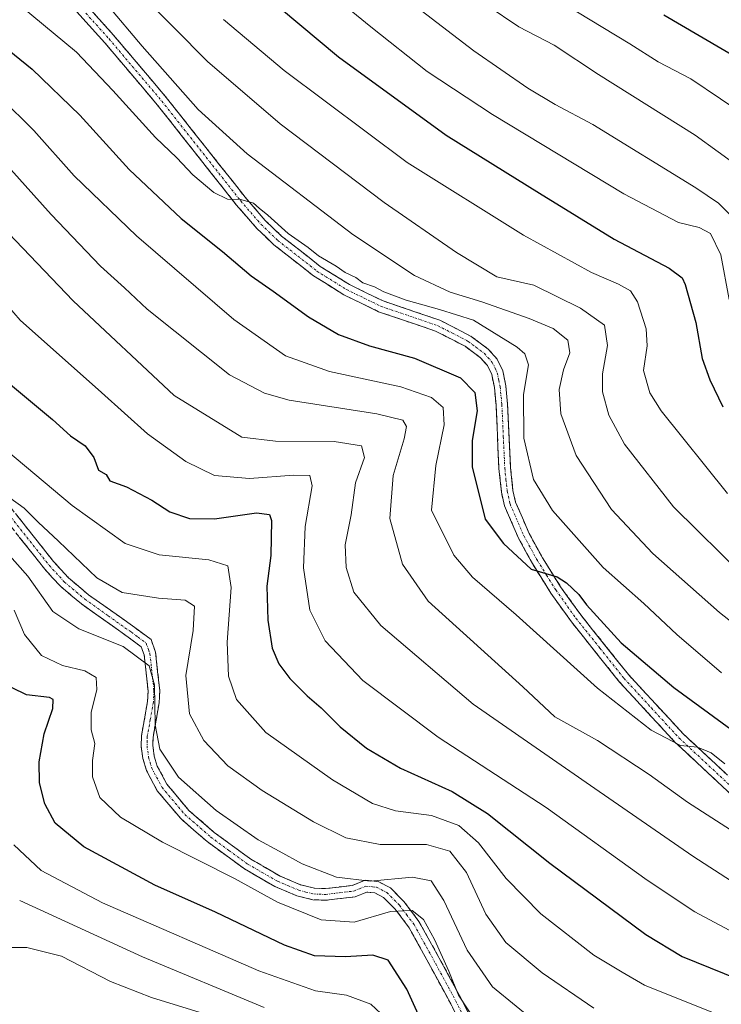
# Model space of a CAD drawing. Units: metres. Extents: x 597554 to 599779, y 4789283 to 4791628.
# Drawn here: x 598882 to 599033, y 4789675 to 4789887 of the extents above; entities that cross this region are included whole.
import ezdxf

# ---------------------------------------------------------------- set-up
doc = ezdxf.new("R2010")
doc.units = ezdxf.units.M
doc.header["$MEASUREMENT"] = 0
doc.linetypes.add('TRAZO_Y_PUNTO', pattern=[1, 0.5, -0.25, 0, -0.25])
doc.linetypes.add('TRAZOSX2', pattern=[1.5, 1, -0.5])
for name, color, linetype, lineweight in [('Camino', 19, 'TRAZOSX2', 0), ('Camino Cxs', 19, 'Continuous', 0), ('Camino eje', 19, 'TRAZO_Y_PUNTO', 0), ('Curva de nivel maestra', 36, 'Continuous', 30), ('Curva de nivel normal', 36, 'Continuous', 0)]:
    doc.layers.add(name, color=color, linetype=linetype, lineweight=lineweight)

# ---------------------------------------------------------------- blocks, each defined once
blk = doc.blocks.new('*U175')
at = {"layer": 'Curva de nivel normal', "color": 36, "linetype": 'Continuous', "lineweight": 0}
blk.add_polyline3d([(598817.57, 4789670.83, 510), (598809.46, 4789677.24, 510), (598807.51, 4789679.56, 510), (598809.02, 4789680.1, 510), (598815.53, 4789679.32, 510), (598828.02, 4789676.95, 510), (598840.22, 4789677.23, 510), (598848.74, 4789680.21, 510), (598855.46, 4789683.06, 510), (598859.16, 4789686.1, 510), (598862.25, 4789689.75, 510), (598865.79, 4789690.5, 510), (598869.72, 4789688.41, 510), (598873.71, 4789687.66, 510), (598883.11, 4789687.7, 510), (598890.6, 4789685.85, 510), (598901.11, 4789680.37, 510), (598909.98, 4789676.9, 510), (598920.44, 4789673.69, 510)], dxfattribs=at)
blk = doc.blocks.new('*U196')
at = {"layer": 'Curva de nivel normal', "color": 36, "linetype": 'Continuous', "lineweight": 0}
blk.add_polyline3d([(598880.37, 4789760.23, 530), (598882.6, 4789754.98, 530), (598886.27, 4789750.49, 530), (598890.82, 4789748.34, 530), (598895.63, 4789747.17, 530), (598898.01, 4789745.79, 530), (598898.18, 4789743.15, 530), (598896.98, 4789738.21, 530), (598896.96, 4789734.48, 530), (598897.72, 4789731.55, 530), (598897.26, 4789727.93, 530), (598897.27, 4789724.38, 530), (598898.83, 4789719.98, 530), (598903.3, 4789715.69, 530), (598912.29, 4789710.31, 530), (598927.79, 4789702.54, 530), (598937.05, 4789697.41, 530), (598946.44, 4789693.64, 530), (598953.52, 4789693.15, 530), (598961.35, 4789695.4, 530), (598966.04, 4789695.66, 530), (598968.44, 4789693.7, 530), (598970.83, 4789689.42, 530), (598973.9, 4789682.61, 530), (598976.01, 4789677.4, 530), (598979.72, 4789671.76, 530)], dxfattribs=at)
blk = doc.blocks.new('*U197')
at = {"layer": 'Curva de nivel normal', "color": 36, "linetype": 'Continuous', "lineweight": 0}
blk.add_polyline3d([(598874.82, 4789830.52, 555), (598881.69, 4789822.63, 555), (598899.22, 4789807.08, 555), (598909.09, 4789798.16, 555), (598917.31, 4789792.23, 555), (598923.53, 4789789.21, 555), (598931.04, 4789788.61, 555), (598940.53, 4789789.26, 555), (598944.01, 4789789.24, 555), (598944.52, 4789786.97, 555), (598942.98, 4789778.27, 555), (598942.67, 4789769.39, 555), (598944.01, 4789760.24, 555), (598947.32, 4789753.62, 555), (598955.43, 4789745.11, 555), (598971.6, 4789732.94, 555), (598994.84, 4789717.79, 555), (599016.57, 4789702.18, 555), (599026.82, 4789695.33, 555), (599036.38, 4789690.25, 555)], dxfattribs=at)
blk = doc.blocks.new('*U206')
at = {"layer": 'Curva de nivel normal', "color": 36, "linetype": 'Continuous', "lineweight": 0}
blk.add_polyline3d([(598934.15, 4789674.74, 515), (598908.02, 4789685.7, 515), (598881.59, 4789697.81, 515)], dxfattribs=at)
blk = doc.blocks.new('*U213')
at = {"layer": 'Curva de nivel normal', "color": 36, "linetype": 'Continuous', "lineweight": 0}
blk.add_polyline3d([(598959.26, 4789673.48, 520), (598957.11, 4789675.52, 520), (598951.87, 4789677.46, 520), (598945.2, 4789678.39, 520), (598933, 4789682.66, 520), (598899.42, 4789697.27, 520), (598886.24, 4789704.23, 520), (598880.32, 4789709.8, 520)], dxfattribs=at)
blk = doc.blocks.new('*U224')
at = {"layer": 'Curva de nivel maestra', "color": 36, "linetype": 'Continuous', "lineweight": 30}
blk.add_polyline3d([(598970.14, 4789667, 525), (598964.88, 4789678.74, 525), (598960.87, 4789684.94, 525), (598957.56, 4789686.05, 525), (598951.7, 4789685.69, 525), (598945, 4789685.9, 525), (598938.55, 4789688.21, 525), (598923.7, 4789695.28, 525), (598910.64, 4789701.07, 525), (598895.42, 4789709.36, 525), (598889.19, 4789714.44, 525), (598886.97, 4789718.56, 525), (598885.84, 4789723.1, 525), (598885.76, 4789727.61, 525), (598886.88, 4789733.68, 525), (598888.73, 4789739.12, 525), (598888.8, 4789741, 525), (598888.01, 4789741.47, 525), (598883.03, 4789742.01, 525), (598879.95, 4789743.56, 525)], dxfattribs=at)

msp = doc.modelspace()

# ---------------------------------------------------------------- linework, layer by layer
at = {"layer": 'Camino', "color": 19, "linetype": 'TRAZOSX2', "lineweight": 0}
for points in [[(598891.7, 4789895.12), (598901.77, 4789883.95), (598913.12, 4789870.55), (598930.1, 4789849.07), (598934.41, 4789844.1), (598937.93, 4789840.73), (598946.26, 4789834.2), (598952.51, 4789830.3), (598959.75, 4789826.78), (598971.98, 4789822.61), (598978.73, 4789819.14), (598982.39, 4789816.4), (598984.3, 4789814.26), (598985.52, 4789811.72), (598986.16, 4789808.5), (598986.55, 4789804.54), (598987.18, 4789790.89), (598987.7, 4789786.02), (598988.26, 4789783.47), (598991.19, 4789776.73), (598994.03, 4789771.54), (598997.94, 4789765.3), (599002.26, 4789759.24), (599012.54, 4789746.39), (599024.3, 4789733.65), (599036.4, 4789722.38)], [(599034.76, 4789720.48), (599022.52, 4789731.88), (599010.64, 4789744.76), (599000.27, 4789757.73), (598995.86, 4789763.91), (598991.87, 4789770.27), (598988.94, 4789775.63), (598985.87, 4789782.7), (598985.23, 4789785.62), (598984.68, 4789790.7), (598984.06, 4789804.37), (598983.69, 4789808.13), (598983.13, 4789810.92), (598982.19, 4789812.86), (598980.69, 4789814.55), (598977.4, 4789817.02), (598971, 4789820.3), (598958.79, 4789824.46), (598951.3, 4789828.11), (598944.82, 4789832.15), (598936.29, 4789838.84), (598932.6, 4789842.37), (598928.17, 4789847.48), (598911.19, 4789868.96), (598899.89, 4789882.31), (598889.89, 4789893.39)], [(598877.93, 4789784.5), (598888.87, 4789770.71), (598892.1, 4789767.19), (598896.4, 4789763.58), (598906.36, 4789756.5), (598909.86, 4789753.92), (598910.82, 4789751.18), (598911.72, 4789742.93), (598911.58, 4789740.29), (598910.28, 4789732.93), (598910.23, 4789731.11), (598910.53, 4789728.87), (598911.17, 4789726.72), (598913.25, 4789722.82), (598918.01, 4789717.16), (598923.45, 4789712.44), (598931.29, 4789706.68), (598937.61, 4789703.04), (598942.01, 4789701.18), (598945.02, 4789700.43), (598947.36, 4789700.34), (598953.12, 4789701.03), (598955.88, 4789702.16), (598958.71, 4789701.86), (598961.33, 4789700.5), (598964.24, 4789697.59), (598967.48, 4789693.29), (598972.18, 4789684.76), (598976.54, 4789676.71), (598982.07, 4789665.7)], [(598979.89, 4789664.48), (598974.32, 4789675.55), (598969.99, 4789683.56), (598965.38, 4789691.93), (598962.35, 4789695.94), (598959.83, 4789698.46), (598957.98, 4789699.42), (598956.24, 4789699.61), (598953.76, 4789698.59), (598947.45, 4789697.84), (598944.67, 4789697.95), (598941.21, 4789698.8), (598936.5, 4789700.8), (598929.93, 4789704.59), (598921.89, 4789710.48), (598916.22, 4789715.4), (598911.17, 4789721.41), (598908.85, 4789725.77), (598908.08, 4789728.35), (598907.73, 4789730.97), (598907.78, 4789733.18), (598909.09, 4789740.57), (598909.21, 4789742.86), (598908.37, 4789750.62), (598907.75, 4789752.37), (598904.89, 4789754.47), (598894.87, 4789761.6), (598890.36, 4789765.39), (598886.97, 4789769.08), (598876.03, 4789782.87)]]:
    msp.add_lwpolyline(points, dxfattribs=at)
at = {"layer": 'Camino Cxs', "color": 19, "linetype": 'Continuous', "lineweight": 0}
for points in [[(599034.76, 4789720.48, 568.37), (599031.7, 4789723.33, 569.15), (599028.64, 4789726.18, 569.31), (599025.58, 4789729.03, 569.55), (599022.52, 4789731.88, 569.7), (599019.55, 4789735.1, 570.05), (599016.58, 4789738.32, 570.87), (599013.61, 4789741.54, 571.05), (599010.64, 4789744.76, 571.67), (599008.05, 4789748, 572.18), (599005.46, 4789751.25, 572.53), (599002.86, 4789754.49, 573.15), (599000.27, 4789757.73, 573.16), (598998.07, 4789760.82, 573.55), (598995.86, 4789763.91, 574.26), (598993.87, 4789767.09, 574.47), (598991.87, 4789770.27, 575.07), (598990.41, 4789772.95, 575.29), (598988.94, 4789775.63, 575.52), (598987.41, 4789779.17, 576.05), (598985.87, 4789782.7, 576.28), (598985.23, 4789785.62, 576.39), (598984.96, 4789788.16, 576.59), (598984.68, 4789790.7, 576.69), (598984.47, 4789795.26, 576.83), (598984.27, 4789799.81, 576.73), (598984.06, 4789804.37, 576.43), (598983.69, 4789808.13, 576.64), (598983.13, 4789810.92, 576.92), (598982.19, 4789812.86, 577.16), (598980.69, 4789814.55, 577.27), (598977.4, 4789817.02, 577.53), (598974.2, 4789818.66, 578.16), (598971, 4789820.3, 578.45), (598966.93, 4789821.69, 578.58), (598962.86, 4789823.07, 579.06), (598958.79, 4789824.46, 579.3), (598955.05, 4789826.29, 579.1), (598951.3, 4789828.11, 579.25), (598948.06, 4789830.13, 579.02), (598944.82, 4789832.15, 578.9), (598941.98, 4789834.38, 579), (598939.13, 4789836.61, 578.87), (598936.29, 4789838.84, 579.37), (598934.45, 4789840.61, 579.25), (598932.6, 4789842.37, 579.36), (598930.39, 4789844.93, 579.37), (598928.17, 4789847.48, 579.64), (598925.34, 4789851.06, 580.14), (598922.51, 4789854.64, 580.63), (598919.68, 4789858.22, 580.73), (598916.85, 4789861.8, 581.4), (598914.02, 4789865.38, 581.91), (598911.19, 4789868.96, 582.57), (598908.37, 4789872.3, 582.44), (598905.54, 4789875.64, 582.65), (598902.72, 4789878.97, 582.86), (598899.89, 4789882.31, 582.59), (598896.56, 4789886, 582.71), (598893.22, 4789889.7, 583.42)], [(598896.74, 4789889.54, 583.7), (598899.25, 4789886.74, 583.3), (598901.77, 4789883.95, 583.5), (598904.61, 4789880.6, 583.51), (598907.45, 4789877.25, 583.41), (598910.28, 4789873.9, 583.06), (598913.12, 4789870.55, 583.15), (598915.95, 4789866.97, 582.33), (598918.78, 4789863.39, 582.15), (598921.61, 4789859.81, 581.51), (598924.44, 4789856.23, 581.41), (598927.27, 4789852.65, 580.73), (598930.1, 4789849.07, 580.22), (598932.26, 4789846.59, 579.99), (598934.41, 4789844.1, 579.78), (598937.93, 4789840.73, 579.81), (598940.71, 4789838.55, 579.52), (598943.48, 4789836.38, 579.62), (598946.26, 4789834.2, 579.67), (598949.39, 4789832.25, 579.56), (598952.51, 4789830.3, 579.8), (598956.13, 4789828.54, 579.6), (598959.75, 4789826.78, 579.52), (598963.83, 4789825.39, 579.75), (598967.9, 4789824, 579.31), (598971.98, 4789822.61, 578.68), (598975.36, 4789820.88, 578.47), (598978.73, 4789819.14, 578.16), (598982.39, 4789816.4, 577.84), (598984.3, 4789814.26, 577.59), (598985.52, 4789811.72, 577.24), (598986.16, 4789808.5, 577.16), (598986.55, 4789804.54, 577.26), (598986.76, 4789799.99, 577.38), (598986.97, 4789795.44, 577.36), (598987.18, 4789790.89, 577.3), (598987.7, 4789786.02, 577.24), (598988.26, 4789783.47, 577.22), (598989.73, 4789780.1, 576.59), (598991.19, 4789776.73, 575.92), (598992.61, 4789774.14, 575.9), (598994.03, 4789771.54, 575.56), (598995.99, 4789768.42, 574.97), (598997.94, 4789765.3, 574.82), (599000.1, 4789762.27, 574), (599002.26, 4789759.24, 573.97), (599004.83, 4789756.03, 573.89), (599007.4, 4789752.82, 573.23), (599009.97, 4789749.6, 572.8), (599012.54, 4789746.39, 572.35), (599015.48, 4789743.21, 571.58), (599018.42, 4789740.02, 571.48), (599021.36, 4789736.84, 570.67), (599024.3, 4789733.65, 570.43), (599027.33, 4789730.83, 570.29), (599030.35, 4789728.02, 569.75), (599033.38, 4789725.2, 569.8)], [(598880.67, 4789781.05, 539.08), (598883.4, 4789777.61, 538.95), (598886.14, 4789774.16, 538.62), (598888.87, 4789770.71, 538.44), (598892.1, 4789767.19, 538.39), (598894.25, 4789765.39, 538.38), (598896.4, 4789763.58, 537.7), (598899.72, 4789761.22, 537.34), (598903.04, 4789758.86, 536.43), (598906.36, 4789756.5, 535.66), (598909.86, 4789753.92, 535.48), (598910.82, 4789751.18, 535.2), (598911.27, 4789747.06, 534.92), (598911.72, 4789742.93, 535.12), (598911.58, 4789740.29, 535.27), (598910.93, 4789736.61, 535.32), (598910.28, 4789732.93, 535.16), (598910.23, 4789731.11, 534.91), (598910.53, 4789728.87, 534.65), (598911.17, 4789726.72, 534.54), (598913.25, 4789722.82, 534.49), (598915.63, 4789719.99, 534.33), (598918.01, 4789717.16, 533.91), (598920.73, 4789714.8, 533.67), (598923.45, 4789712.44, 533.25), (598927.37, 4789709.56, 532.97), (598931.29, 4789706.68, 532.19), (598934.45, 4789704.86, 532.25), (598937.61, 4789703.04, 532.05), (598942.01, 4789701.18, 532.21), (598945.02, 4789700.43, 532.68), (598947.36, 4789700.34, 532.92), (598950.24, 4789700.69, 533.17), (598953.12, 4789701.03, 533.46), (598955.88, 4789702.16, 534.57), (598958.71, 4789701.86, 534.1), (598961.33, 4789700.5, 532.68), (598964.24, 4789697.59, 530.85), (598965.86, 4789695.44, 530.1), (598967.48, 4789693.29, 529.73), (598969.83, 4789689.03, 530.17), (598972.18, 4789684.76, 529.83), (598974.36, 4789680.74, 530.54), (598976.54, 4789676.71, 530.38), (598978.38, 4789673.04, 529.81)], [(598976.18, 4789671.86, 528.66), (598974.32, 4789675.55, 529.08), (598972.16, 4789679.56, 528.96), (598969.99, 4789683.56, 528.37), (598967.69, 4789687.75, 528.92), (598965.38, 4789691.93, 528.98), (598963.87, 4789693.94, 529.47), (598962.35, 4789695.94, 530.14), (598959.83, 4789698.46, 530.94), (598957.98, 4789699.42, 531.84), (598956.24, 4789699.61, 532.09), (598953.76, 4789698.59, 531.36), (598950.61, 4789698.22, 531.51), (598947.45, 4789697.84, 531.57), (598944.67, 4789697.95, 531.6), (598941.21, 4789698.8, 531.78), (598938.86, 4789699.8, 531.3), (598936.5, 4789700.8, 531.11), (598933.22, 4789702.7, 531.19), (598929.93, 4789704.59, 531.25), (598925.91, 4789707.54, 531.95), (598921.89, 4789710.48, 532.24), (598919.06, 4789712.94, 532.71), (598916.22, 4789715.4, 533.04), (598913.7, 4789718.41, 533.68), (598911.17, 4789721.41, 533.85), (598908.85, 4789725.77, 533.99), (598908.08, 4789728.35, 534.39), (598907.73, 4789730.97, 534.57), (598907.78, 4789733.18, 534.74), (598908.44, 4789736.88, 534.87), (598909.09, 4789740.57, 534.77), (598909.21, 4789742.86, 534.55), (598908.79, 4789746.74, 534.61), (598908.37, 4789750.62, 534.98), (598907.75, 4789752.37, 535.22), (598904.89, 4789754.47, 535.32), (598901.55, 4789756.85, 535.83), (598898.21, 4789759.22, 536.77), (598894.87, 4789761.6, 537.19), (598892.62, 4789763.5, 537.76), (598890.36, 4789765.39, 537.56), (598888.67, 4789767.24, 537.49), (598886.97, 4789769.08, 537.73), (598884.24, 4789772.53, 537.17), (598881.5, 4789775.98, 537.56)]]:
    msp.add_polyline3d(points, dxfattribs=at)
at = {"layer": 'Camino eje', "color": 19, "linetype": 'TRAZO_Y_PUNTO', "lineweight": 0}
for points in [[(598895.83, 4789888.67), (598900.83, 4789883.13), (598906.51, 4789876.43), (598912.16, 4789869.76), (598929.14, 4789848.28), (598933.51, 4789843.24), (598937.11, 4789839.79), (598945.54, 4789833.18), (598951.91, 4789829.21), (598955.53, 4789827.45), (598959.27, 4789825.62), (598971.49, 4789821.46), (598974.69, 4789819.82), (598978.07, 4789818.08), (598979.71, 4789816.85), (598981.54, 4789815.48), (598982.29, 4789814.63), (598983.25, 4789813.56), (598983.86, 4789812.29), (598984.33, 4789811.32), (598984.65, 4789809.71), (598984.93, 4789808.32), (598985.31, 4789804.46), (598985.62, 4789797.63), (598985.93, 4789790.8), (598986.19, 4789788.36), (598986.47, 4789785.82), (598987.07, 4789783.09), (598990.07, 4789776.18), (598992.95, 4789770.91), (598994.91, 4789767.79), (598996.9, 4789764.61), (599001.27, 4789758.49), (599006.41, 4789752.06), (599011.59, 4789745.58), (599017.47, 4789739.21), (599023.41, 4789732.77), (599035.58, 4789721.43)], [(598876.98, 4789783.69), (598887.92, 4789769.9), (598891.23, 4789766.29), (598895.64, 4789762.59), (598900.65, 4789759.03), (598905.63, 4789755.49), (598907.06, 4789754.44), (598908.81, 4789753.15), (598909.29, 4789751.78), (598909.6, 4789750.9), (598910.05, 4789746.78), (598910.47, 4789742.9), (598910.34, 4789740.43), (598909.69, 4789736.75), (598909.03, 4789733.06), (598909.01, 4789732.15), (598908.98, 4789731.04), (598909.31, 4789728.61), (598910.01, 4789726.25), (598911.05, 4789724.3), (598912.21, 4789722.12), (598917.12, 4789716.28), (598922.67, 4789711.46), (598926.59, 4789708.58), (598930.61, 4789705.64), (598933.77, 4789703.82), (598937.06, 4789701.92), (598939.26, 4789700.99), (598941.61, 4789699.99), (598943.12, 4789699.62), (598944.85, 4789699.19), (598947.41, 4789699.09), (598950.29, 4789699.44), (598953.44, 4789699.81), (598954.68, 4789700.32), (598956.06, 4789700.89), (598957.48, 4789700.74), (598958.35, 4789700.64), (598960.58, 4789699.48), (598963.3, 4789696.77), (598964.81, 4789694.76), (598966.43, 4789692.61), (598971.09, 4789684.16), (598973.25, 4789680.16), (598975.43, 4789676.13), (598978.2, 4789670.63)]]:
    msp.add_lwpolyline(points, dxfattribs=at)
at = {"layer": 'Curva de nivel maestra', "color": 36, "linetype": 'Continuous', "lineweight": 30}
for points in [[(598929.18, 4789896.9, 600), (598950.16, 4789879.26, 600), (598973.35, 4789862.41, 600), (598993.37, 4789849.97, 600), (599009.45, 4789840.04, 600), (599021.26, 4789833.8, 600), (599024.1, 4789831.76, 600), (599024.77, 4789830.32, 600), (599027.04, 4789822.12, 600), (599028.36, 4789814.41, 600), (599030.07, 4789809.8, 600), (599032.86, 4789804.02, 600)], [(598865.53, 4789891.8, 575), (598884.31, 4789876.64, 575), (598894.56, 4789866.75, 575), (598905.14, 4789855.04, 575), (598916.31, 4789844.53, 575), (598925.24, 4789837.41, 575), (598931.37, 4789832.15, 575), (598936.08, 4789828.9, 575), (598943.68, 4789823.38, 575), (598950.2, 4789819.55, 575), (598956.87, 4789817.08, 575), (598966.53, 4789814.45, 575), (598976.44, 4789810.23, 575), (598979.52, 4789807.08, 575), (598980, 4789803.11, 575), (598978.9, 4789796.78, 575), (598978.9, 4789791.1, 575), (598981.72, 4789779.79, 575), (598985.63, 4789774.59, 575), (598991.63, 4789769.1, 575), (598997.21, 4789767.43, 575), (598999.24, 4789766.13, 575), (599001.85, 4789763.64, 575), (599003.5, 4789761.39, 575), (599010.99, 4789753.24, 575), (599022.29, 4789743.64, 575), (599038.32, 4789731.93, 575)], [(599020.12, 4789888.3, 625), (599036.21, 4789878.92, 625)], [(598878.73, 4789809.48, 550), (598888.68, 4789801.27, 550), (598892.52, 4789797.78, 550), (598895.69, 4789795.61, 550), (598897.52, 4789793.11, 550), (598898.54, 4789790.38, 550), (598900.22, 4789789.46, 550), (598900.96, 4789788.04, 550), (598904.59, 4789786.8, 550), (598909.99, 4789783.94, 550), (598913.86, 4789781.4, 550), (598918.1, 4789779.99, 550), (598923.53, 4789779.87, 550), (598932.53, 4789781.18, 550), (598935.35, 4789780.8, 550), (598935.79, 4789779.56, 550), (598935.62, 4789772.04, 550), (598934.76, 4789765.38, 550), (598934.94, 4789758.08, 550), (598935.93, 4789752.08, 550), (598937.3, 4789748.7, 550), (598939.73, 4789745.54, 550), (598943.42, 4789741.82, 550), (598946.44, 4789739.26, 550), (598950.53, 4789735.16, 550), (598956.2, 4789730.59, 550), (598963.53, 4789726.26, 550), (598974.59, 4789721.25, 550), (598982.25, 4789716.49, 550), (598995.6, 4789705.83, 550), (599016.27, 4789690.45, 550), (599024.06, 4789685.78, 550), (599039.12, 4789679.67, 550)]]:
    msp.add_polyline3d(points, dxfattribs=at)
at = {"layer": 'Curva de nivel normal', "color": 36, "linetype": 'Continuous', "lineweight": 0}
for points in [[(598943.23, 4789897.16, 605), (598957.13, 4789885.73, 605), (598969.23, 4789876.16, 605), (598983.26, 4789866.85, 605), (599011.56, 4789849.82, 605), (599023.27, 4789843.66, 605), (599027.77, 4789842.58, 605), (599030.22, 4789841.28, 605), (599032.42, 4789836.68, 605), (599034.18, 4789827.1, 605)], [(598874.49, 4789896.27, 580), (598893.81, 4789880.27, 580), (598901.61, 4789872.05, 580), (598910.83, 4789861.9, 580), (598915.38, 4789857.53, 580), (598918.8, 4789853.87, 580), (598923.37, 4789850.07, 580), (598926.31, 4789848.65, 580), (598929.19, 4789848.56, 580), (598931.9, 4789847.84, 580), (598933.1, 4789846.7, 580), (598934.98, 4789845.24, 580), (598939.32, 4789841.26, 580), (598943.64, 4789838.24, 580), (598945.88, 4789836.48, 580), (598949.64, 4789834.24, 580), (598951.59, 4789832.86, 580), (598953.88, 4789831.81, 580), (598955.41, 4789830.68, 580), (598957.91, 4789829.84, 580), (598959.93, 4789828.73, 580), (598964.71, 4789826.94, 580), (598971.87, 4789824.95, 580), (598979.24, 4789822.63, 580), (598988.57, 4789816.8, 580), (598990.22, 4789815.4, 580), (598991.01, 4789813.05, 580), (598989.97, 4789806.68, 580), (598990.05, 4789797.22, 580), (598992.1, 4789788.35, 580), (598996.17, 4789781.66, 580), (599007.09, 4789769.43, 580), (599015.82, 4789761.71, 580), (599022.92, 4789754.99, 580), (599032.54, 4789746.78, 580)], [(598961.2, 4789894.49, 610), (598979.27, 4789880.6, 610), (598990.91, 4789872.53, 610), (598996.76, 4789869.02, 610), (599004.85, 4789864.72, 610), (599027.01, 4789851.12, 610), (599031.88, 4789847.8, 610), (599036.53, 4789843.25, 610)], [(598907.6, 4789892.88, 590), (598921.96, 4789878.31, 590), (598937.63, 4789864.87, 590), (598960, 4789847.92, 590), (598975.55, 4789837.22, 590), (598984.26, 4789831.96, 590), (598992.2, 4789830.14, 590), (599002.25, 4789825.22, 590), (599007.41, 4789821.57, 590), (599008.05, 4789817.21, 590), (599006.96, 4789811.09, 590), (599006.94, 4789807.22, 590), (599008.33, 4789802.17, 590), (599011.7, 4789795.95, 590), (599022.22, 4789782.46, 590), (599037.67, 4789767.25, 590)], [(598900.56, 4789890.3, 585), (598907.95, 4789881.55, 585), (598919.98, 4789867.92, 585), (598930.51, 4789858.44, 585), (598953.24, 4789841.05, 585), (598966.51, 4789832.27, 585), (598974.17, 4789828.65, 585), (598980.98, 4789826.58, 585), (598991.19, 4789823, 585), (598996.31, 4789820.81, 585), (598999.53, 4789818.34, 585), (598999.91, 4789815.59, 585), (598998.58, 4789811.96, 585), (598997.66, 4789807.74, 585), (598998.01, 4789802.47, 585), (599001.27, 4789793.54, 585), (599008.88, 4789781.91, 585), (599017.76, 4789772.44, 585), (599032.11, 4789759.72, 585), (599044.84, 4789749.76, 585)], [(598982.14, 4789890.34, 615), (598988.99, 4789885.74, 615), (598996.59, 4789881.8, 615), (599006.1, 4789875.52, 615), (599026.9, 4789862.46, 615), (599036.75, 4789855.25, 615)], [(598998.48, 4789890.75, 620), (599012.82, 4789882.07, 620), (599018.96, 4789878.21, 620), (599025.92, 4789874.52, 620), (599038.7, 4789865.95, 620)], [(598855.43, 4789887.47, 570), (598868.01, 4789878.43, 570), (598877.53, 4789870.47, 570), (598884.64, 4789863.45, 570), (598893.29, 4789853.7, 570), (598906.73, 4789840.77, 570), (598927.69, 4789822.76, 570), (598938.79, 4789814.99, 570), (598948.24, 4789811.62, 570), (598963.55, 4789808.28, 570), (598970.15, 4789805.97, 570), (598972.68, 4789803.83, 570), (598972.87, 4789800.12, 570), (598971.07, 4789791.36, 570), (598970.18, 4789781.79, 570), (598974.95, 4789772.1, 570), (598978.98, 4789767.36, 570), (598988.36, 4789759.26, 570), (599005.86, 4789743.45, 570), (599017.39, 4789734.43, 570), (599023.74, 4789731.16, 570), (599027.42, 4789730.8, 570), (599030.32, 4789729.56, 570), (599033.3, 4789727.21, 570)], [(598925.46, 4789887.3, 595), (598938.48, 4789876.35, 595), (598964.92, 4789856.52, 595), (598989.96, 4789840.9, 595), (599004.59, 4789832.91, 595), (599010.42, 4789830.36, 595), (599013, 4789828.92, 595), (599014.45, 4789826.61, 595), (599016.37, 4789820.79, 595), (599016.56, 4789817.13, 595), (599015.74, 4789811.8, 595), (599017.15, 4789807.01, 595), (599019.56, 4789803.16, 595), (599033.81, 4789785.38, 595)], [(598875.92, 4789859.18, 565), (598888.34, 4789845.36, 565), (598898.99, 4789834.28, 565), (598904.17, 4789829.6, 565), (598909.04, 4789824.97, 565), (598926.71, 4789810.9, 565), (598934.28, 4789806.96, 565), (598939.57, 4789805.39, 565), (598958.38, 4789802.5, 565), (598964, 4789801.11, 565), (598964.82, 4789799.79, 565), (598964.32, 4789797.11, 565), (598961.95, 4789789.21, 565), (598961.21, 4789779.94, 565), (598963.96, 4789770.11, 565), (598969.45, 4789762.18, 565), (598989.8, 4789743.73, 565), (598996.71, 4789737.3, 565), (599005.86, 4789732.19, 565), (599017.02, 4789724.88, 565), (599025.26, 4789718.91, 565), (599036.68, 4789711.59, 565)], [(598879.19, 4789841.35, 560), (598893.06, 4789826.82, 560), (598914.85, 4789806.44, 560), (598929.41, 4789797.5, 560), (598936.65, 4789796.58, 560), (598949.23, 4789796.55, 560), (598955.14, 4789795.62, 560), (598955.73, 4789793.12, 560), (598953.83, 4789787.61, 560), (598952.86, 4789780.75, 560), (598951.58, 4789774.28, 560), (598951.8, 4789769.46, 560), (598953.45, 4789764.09, 560), (598959.25, 4789756.98, 560), (598979.14, 4789740.02, 560), (599005.28, 4789721.86, 560), (599026.4, 4789707.31, 560), (599034.71, 4789701.96, 560)], [(599036.21, 4789671.44, 545), (599016.02, 4789679.59, 545), (599011.22, 4789682.36, 545), (599005.11, 4789686.03, 545), (598993.69, 4789694.95, 545), (598986.25, 4789702.5, 545), (598980.26, 4789710.19, 545), (598976.04, 4789713.96, 545), (598970.16, 4789716.08, 545), (598962.44, 4789717.09, 545), (598957.5, 4789718.64, 545), (598948.9, 4789723.75, 545), (598934.54, 4789733.96, 545), (598928.25, 4789741.01, 545), (598926.53, 4789746.04, 545), (598926.22, 4789753.35, 545), (598927.11, 4789765.09, 545), (598926.33, 4789769.81, 545), (598922.26, 4789771.08, 545), (598911.6, 4789772.18, 545), (598904.31, 4789774.6, 545), (598892.88, 4789782.8, 545), (598868.72, 4789802.98, 545)], [(599005.12, 4789674.64, 540), (598993.99, 4789682.23, 540), (598986.18, 4789688.77, 540), (598981.89, 4789694.82, 540), (598977.7, 4789703.78, 540), (598974.14, 4789708.4, 540), (598969.13, 4789709.83, 540), (598959.16, 4789709.85, 540), (598951.75, 4789711.28, 540), (598944.76, 4789714.68, 540), (598933.72, 4789721.43, 540), (598926.35, 4789726.76, 540), (598921.19, 4789732.24, 540), (598918.09, 4789737.92, 540), (598917.36, 4789746.23, 540), (598918.91, 4789755.86, 540), (598919.21, 4789761.09, 540), (598917.21, 4789762.38, 540), (598911.43, 4789762.8, 540), (598903.61, 4789764.06, 540), (598898.18, 4789767.21, 540), (598889.97, 4789775.09, 540), (598885.58, 4789779.17, 540), (598882.57, 4789782.16, 540), (598879.5, 4789784.42, 540)], [(598993.47, 4789670.89, 535), (598983.31, 4789679.24, 535), (598977.84, 4789687.1, 535), (598972.8, 4789697.82, 535), (598970.08, 4789702.04, 535), (598966.1, 4789702.78, 535), (598956.95, 4789701.97, 535), (598949.74, 4789702.81, 535), (598942.32, 4789705.71, 535), (598937.4, 4789708.41, 535), (598932.91, 4789710.82, 535), (598923.87, 4789717.12, 535), (598915.73, 4789724.32, 535), (598911.74, 4789730.34, 535), (598910.72, 4789735.57, 535), (598910.58, 4789744.19, 535), (598909.41, 4789748.25, 535), (598903.84, 4789752.43, 535), (598894.3, 4789756.23, 535), (598888.71, 4789759.97, 535), (598883.31, 4789767.57, 535), (598878.35, 4789773.24, 535)]]:
    msp.add_polyline3d(points, dxfattribs=at)

# ---------------------------------------------------------------- block references
at = {"layer": 'Curva de nivel maestra', "color": 36, "linetype": 'Continuous', "lineweight": 30}
msp.add_blockref('*U224', (0, 0), dxfattribs=at)
at = {"layer": 'Curva de nivel normal', "color": 36, "linetype": 'Continuous', "lineweight": 0}
for name in ['*U175', '*U206', '*U213', '*U196', '*U197']:
    msp.add_blockref(name, (0, 0), dxfattribs=at)

doc.saveas('drawing.dxf')
